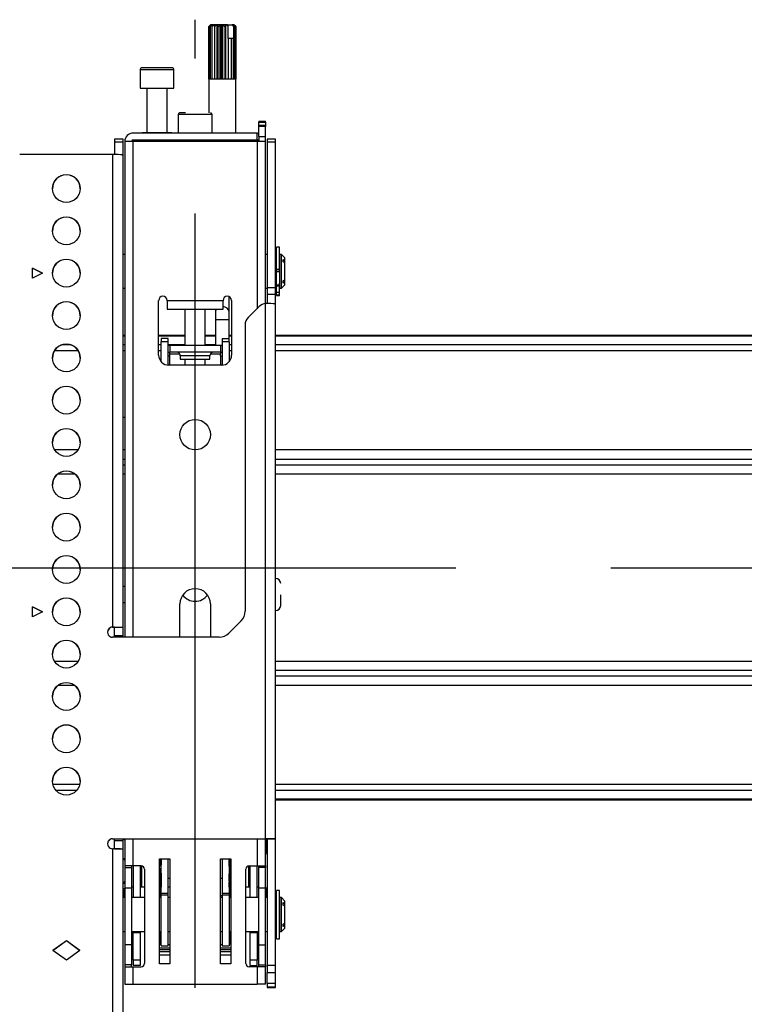
# Model space of a CAD drawing. Units: millimetres. Extents: x 10 to 410, y 10 to 267.
# Drawn here: x 178 to 190, y 186 to 202 of the extents above; entities that cross this region are included whole.
import ezdxf

# ---------------------------------------------------------------- set-up
doc = ezdxf.new("R2010")
doc.units = ezdxf.units.MM
doc.linetypes.add('CENTERX2', pattern=[20.32, 12.7, -2.54, 2.54, -2.54])
doc.layers.add('MAATENTEKST', color=179, linetype='Continuous')
doc.layers.add('SLD-0', color=179, linetype='Continuous')

msp = doc.modelspace()

# ---------------------------------------------------------------- linework, layer by layer
at = {"layer": 'MAATENTEKST', "linetype": 'CENTERX2'}
for p, q in [((181.013, 185.809), (181.013, 201.687)), ((111.624, 192.699), (268.402, 192.699))]:
    msp.add_line(p, q, dxfattribs=at)
at = {"layer": 'SLD-0', "color": 179, "linetype": 'Continuous'}
for p, q in [((181.263, 201.603), (181.235, 201.575)), ((181.235, 200.714), (181.235, 201.575)), ((181.239, 201.575), (181.264, 201.603)), ((181.239, 201.575), (181.239, 200.714)), ((181.24, 201.575), (181.239, 201.575)), ((181.271, 201.603), (181.24, 201.575)), ((181.24, 200.714), (181.24, 201.575)), ((181.263, 201.603), (181.254, 201.594)), ((181.257, 201.575), (181.276, 201.603)), ((181.257, 201.575), (181.257, 200.714)), ((181.259, 201.575), (181.257, 201.575)), ((181.292, 201.603), (181.259, 201.575)), ((181.259, 200.714), (181.259, 201.575)), ((181.264, 201.603), (181.263, 201.603)), ((181.263, 201.603), (181.263, 201.603)), ((181.271, 201.603), (181.264, 201.603)), ((181.276, 201.603), (181.271, 201.603)), ((181.292, 201.603), (181.276, 201.603)), ((181.289, 201.575), (181.3, 201.603)), ((181.289, 201.575), (181.289, 200.714)), ((181.292, 201.575), (181.289, 201.575)), ((181.324, 201.603), (181.292, 201.575)), ((181.3, 201.603), (181.292, 201.603)), ((181.292, 200.714), (181.292, 201.575)), ((181.324, 201.603), (181.3, 201.603)), ((181.335, 201.603), (181.324, 201.603)), ((181.332, 201.575), (181.335, 201.603)), ((181.332, 201.575), (181.332, 200.714)), ((181.336, 201.575), (181.332, 201.575)), ((181.365, 201.603), (181.335, 201.603)), ((181.365, 201.603), (181.336, 201.575)), ((181.336, 200.714), (181.336, 201.575)), ((181.376, 201.603), (181.365, 201.603)), ((181.376, 200.714), (181.376, 201.603)), ((181.378, 201.603), (181.376, 201.603)), ((181.384, 201.575), (181.378, 201.603)), ((181.412, 201.603), (181.378, 201.603)), ((181.384, 201.575), (181.384, 200.714)), ((181.388, 201.575), (181.384, 201.575)), ((181.412, 201.603), (181.388, 201.575)), ((181.388, 200.714), (181.388, 201.575)), ((181.421, 201.603), (181.412, 201.603)), ((181.421, 200.714), (181.421, 201.603)), ((181.427, 201.603), (181.421, 201.603)), ((181.441, 201.575), (181.427, 201.603)), ((181.463, 201.603), (181.427, 201.603)), ((181.441, 201.575), (181.441, 200.714)), ((181.445, 201.575), (181.441, 201.575)), ((181.463, 201.603), (181.445, 201.575)), ((181.445, 200.714), (181.445, 201.575)), ((181.469, 201.603), (181.463, 201.603)), ((181.469, 200.714), (181.469, 201.603)), ((181.477, 201.603), (181.469, 201.603)), ((181.499, 201.575), (181.477, 201.603)), ((181.513, 201.603), (181.477, 201.603)), ((181.499, 201.575), (181.499, 200.714)), ((181.503, 201.575), (181.499, 201.575)), ((181.513, 201.603), (181.503, 201.575)), ((181.503, 200.714), (181.503, 201.575)), ((181.517, 201.603), (181.513, 201.603)), ((181.517, 200.714), (181.517, 201.603)), ((181.527, 201.603), (181.517, 201.603)), ((181.552, 201.577), (181.527, 201.603)), ((181.543, 201.603), (181.527, 201.603)), ((181.552, 201.577), (181.543, 201.603)), ((181.543, 201.603), (181.619, 201.603)), ((181.552, 201.381), (181.552, 201.577)), ((181.619, 201.603), (181.642, 201.577)), ((181.628, 201.603), (181.619, 201.603)), ((181.628, 201.603), (181.642, 201.577)), ((181.635, 201.603), (181.628, 201.603)), ((181.667, 201.575), (181.635, 201.603)), ((181.646, 201.603), (181.635, 201.603)), ((181.642, 201.577), (181.642, 201.381)), ((181.646, 201.603), (181.668, 201.575)), ((181.649, 201.603), (181.646, 201.603)), ((181.679, 201.575), (181.649, 201.603)), ((181.652, 201.603), (181.649, 201.603)), ((181.66, 201.594), (181.652, 201.603)), ((181.66, 201.594), (181.679, 201.575)), ((181.667, 201.575), (181.667, 200.714)), ((181.668, 201.575), (181.667, 201.575)), ((181.668, 200.714), (181.668, 201.575)), ((181.679, 201.575), (181.679, 200.714)), ((181.679, 201.575), (181.679, 201.575)), ((181.679, 200.714), (181.679, 201.575)), ((181.554, 201.381), (181.552, 201.381)), ((181.554, 201.381), (181.554, 200.714)), ((181.554, 201.381), (181.558, 201.381)), ((181.558, 200.714), (181.558, 201.381)), ((181.56, 201.381), (181.558, 201.381)), ((181.56, 200.714), (181.56, 201.381)), ((181.602, 201.381), (181.56, 201.381)), ((181.602, 201.381), (181.602, 200.714)), ((181.602, 201.381), (181.606, 201.381)), ((181.606, 200.714), (181.606, 201.381)), ((181.641, 201.381), (181.606, 201.381)), ((181.641, 201.381), (181.641, 200.714)), ((181.641, 201.381), (181.643, 201.381)), ((181.643, 200.714), (181.643, 201.381)), ((180.11, 200.865), (180.11, 200.565)), ((180.665, 200.565), (180.665, 200.865)), ((181.235, 200.714), (181.235, 200.159)), ((181.239, 200.714), (181.235, 200.714)), ((181.257, 200.714), (181.24, 200.714)), ((181.289, 200.714), (181.259, 200.714)), ((181.332, 200.714), (181.292, 200.714)), ((181.384, 200.714), (181.336, 200.714)), ((181.441, 200.714), (181.388, 200.714)), ((181.499, 200.714), (181.445, 200.714)), ((181.554, 200.714), (181.503, 200.714)), ((181.602, 200.714), (181.558, 200.714)), ((181.641, 200.714), (181.606, 200.714)), ((181.667, 200.714), (181.643, 200.714)), ((181.679, 200.714), (181.668, 200.714)), ((181.679, 199.826), (181.679, 200.714)), ((181.679, 200.714), (181.679, 200.714)), ((180.11, 200.565), (180.388, 200.565)), ((180.221, 200.565), (180.221, 199.837)), ((180.388, 200.565), (180.665, 200.565)), ((180.554, 199.837), (180.554, 200.565)), ((180.735, 200.131), (180.735, 199.826)), ((181.29, 199.826), (181.29, 200.131)), ((182.054, 200.02), (182.165, 200.02)), ((182.054, 200.02), (182.054, 200.004)), ((182.054, 200.004), (182.165, 200.004)), ((182.054, 199.953), (182.054, 200.004)), ((182.165, 199.953), (182.054, 199.953)), ((182.054, 199.937), (182.054, 199.953)), ((182.165, 199.937), (182.054, 199.937)), ((182.054, 199.77), (182.054, 199.937)), ((182.165, 200.004), (182.165, 200.02)), ((182.165, 200.004), (182.165, 199.953)), ((182.165, 199.953), (182.165, 199.937)), ((182.165, 199.77), (182.165, 199.937)), ((182.027, 199.826), (179.999, 199.826)), ((180.145, 199.837), (180.145, 199.826)), ((180.145, 199.837), (180.63, 199.837)), ((180.63, 199.826), (180.63, 199.837)), ((182.027, 199.715), (182.027, 199.826)), ((182.027, 199.826), (182.054, 199.826)), ((182.054, 199.77), (182.165, 199.77)), ((182.054, 199.77), (182.054, 199.687)), ((182.165, 199.687), (182.165, 199.77)), ((179.832, 199.727), (179.693, 199.727)), ((179.693, 199.727), (179.693, 199.681)), ((179.693, 199.681), (179.832, 199.681)), ((179.693, 199.681), (179.693, 199.474)), ((179.832, 199.681), (179.832, 199.727)), ((179.832, 199.472), (179.832, 199.681)), ((179.86, 199.687), (179.86, 191.559)), ((179.999, 199.687), (179.86, 199.687)), ((179.999, 199.715), (182.027, 199.715)), ((182.027, 199.687), (179.999, 199.687)), ((180.077, 199.715), (180.077, 199.687)), ((180.679, 199.715), (180.679, 199.687)), ((181.346, 199.687), (181.346, 199.715)), ((181.679, 199.687), (181.679, 199.715)), ((182.027, 199.715), (182.054, 199.715)), ((182.165, 199.687), (182.027, 199.687)), ((182.165, 197.029), (182.165, 199.687)), ((182.332, 199.727), (182.193, 199.727)), ((182.193, 199.727), (182.193, 199.681)), ((182.193, 199.681), (182.332, 199.681)), ((182.193, 199.681), (182.193, 197.294)), ((182.332, 199.681), (182.332, 199.727)), ((182.332, 197.294), (182.332, 199.681)), ((179.665, 199.474), (178.138, 199.474)), ((179.665, 191.725), (179.665, 199.474)), ((179.832, 191.725), (179.832, 199.47)), ((179.86, 197.838), (179.832, 197.838)), ((182.193, 197.838), (182.165, 197.838)), ((182.346, 197.838), (182.332, 197.838)), ((182.396, 197.958), (182.346, 197.958)), ((182.346, 197.593), (182.346, 197.958)), ((182.396, 197.593), (182.396, 197.958)), ((182.429, 197.838), (182.398, 197.838)), ((182.398, 197.838), (182.398, 197.283)), ((182.485, 197.783), (182.429, 197.838)), ((182.429, 197.283), (182.429, 197.838)), ((182.398, 197.755), (182.396, 197.755)), ((182.457, 197.756), (182.485, 197.736)), ((182.457, 197.717), (182.457, 197.756)), ((182.485, 197.697), (182.457, 197.717)), ((182.485, 197.736), (182.485, 197.783)), ((182.485, 197.697), (182.485, 197.736)), ((182.485, 197.424), (182.485, 197.697)), ((178.346, 197.613), (178.513, 197.53)), ((178.346, 197.446), (178.346, 197.613)), ((178.51, 197.528), (178.346, 197.61)), ((178.513, 197.53), (178.346, 197.446)), ((182.346, 197.593), (182.396, 197.593)), ((182.346, 197.563), (182.346, 197.593)), ((182.346, 197.563), (182.396, 197.563)), ((182.346, 197.558), (182.346, 197.563)), ((182.346, 197.557), (182.396, 197.557)), ((182.346, 197.557), (182.396, 197.557)), ((182.346, 197.299), (182.346, 197.557)), ((182.396, 197.563), (182.396, 197.593)), ((182.396, 197.557), (182.396, 197.563)), ((182.396, 197.557), (182.396, 197.557)), ((182.396, 197.336), (182.396, 197.368)), ((182.396, 197.366), (182.398, 197.366)), ((182.457, 197.404), (182.485, 197.424)), ((182.457, 197.365), (182.457, 197.404)), ((182.485, 197.385), (182.457, 197.365)), ((182.485, 197.385), (182.485, 197.424)), ((182.485, 197.338), (182.485, 197.385)), ((179.832, 197.283), (179.86, 197.283)), ((182.165, 197.283), (182.193, 197.283)), ((182.193, 197.294), (182.332, 197.294)), ((182.193, 197.294), (182.193, 197.177)), ((182.332, 197.177), (182.332, 197.294)), ((182.332, 197.283), (182.346, 197.283)), ((182.346, 197.336), (182.396, 197.336)), ((182.346, 197.321), (182.396, 197.321)), ((182.346, 197.211), (182.346, 197.299)), ((182.396, 197.211), (182.346, 197.211)), ((182.346, 197.176), (182.346, 197.211)), ((182.396, 197.321), (182.396, 197.336)), ((182.396, 197.211), (182.396, 197.321)), ((182.396, 197.176), (182.396, 197.211)), ((182.398, 197.283), (182.429, 197.283)), ((182.429, 197.283), (182.485, 197.338)), ((180.415, 196.187), (180.415, 197.081)), ((180.554, 197.076), (180.554, 197.081)), ((181.471, 197.076), (180.554, 197.076)), ((180.554, 197.076), (180.554, 196.937)), ((181.471, 197.081), (181.471, 197.076)), ((181.471, 196.937), (181.471, 197.076)), ((181.568, 196.895), (181.568, 197.145)), ((181.61, 197.081), (181.61, 196.187)), ((182.165, 197.029), (182.179, 197.03)), ((182.165, 188.254), (182.165, 197.029)), ((182.332, 197.177), (182.193, 197.177)), ((182.193, 197.177), (182.193, 197.03)), ((182.332, 197.026), (182.332, 197.177)), ((182.332, 188.25), (182.332, 197.026)), ((182.346, 197.176), (182.396, 197.176)), ((182.346, 197.163), (182.346, 197.176)), ((182.346, 197.163), (182.396, 197.163)), ((182.396, 197.163), (182.396, 197.176)), ((180.554, 196.937), (181.471, 196.937)), ((180.846, 196.937), (180.846, 196.343)), ((181.179, 196.343), (181.179, 196.937)), ((181.346, 196.937), (181.346, 196.895)), ((181.346, 196.895), (181.346, 196.766)), ((181.568, 196.766), (181.568, 196.895)), ((182.061, 196.981), (181.881, 196.801)), ((181.346, 196.766), (181.346, 196.343)), ((181.568, 196.459), (181.568, 196.766)), ((181.832, 196.683), (181.832, 191.984)), ((179.86, 196.506), (179.832, 196.506)), ((180.846, 196.506), (180.415, 196.506)), ((180.568, 196.459), (180.457, 196.459)), ((180.457, 196.459), (180.457, 196.404)), ((180.568, 196.404), (180.457, 196.404)), ((180.457, 196.077), (180.457, 196.404)), ((180.568, 196.404), (180.568, 196.459)), ((180.568, 196.021), (180.568, 196.404)), ((181.346, 196.506), (181.179, 196.506)), ((181.457, 196.459), (181.568, 196.459)), ((181.457, 196.459), (181.457, 196.404)), ((181.568, 196.404), (181.457, 196.404)), ((181.457, 196.404), (181.457, 196.021)), ((181.61, 196.506), (181.568, 196.506)), ((181.568, 196.404), (181.568, 196.459)), ((181.568, 196.404), (181.568, 196.077)), ((197.693, 196.506), (182.332, 196.506)), ((180.596, 196.343), (180.568, 196.343)), ((180.568, 196.232), (180.596, 196.232)), ((181.429, 196.343), (180.596, 196.343)), ((180.596, 196.343), (180.596, 196.232)), ((181.429, 196.232), (180.596, 196.232)), ((180.596, 196.204), (180.596, 196.232)), ((181.429, 196.343), (181.429, 196.232)), ((181.457, 196.343), (181.429, 196.343)), ((181.429, 196.232), (181.457, 196.232)), ((181.429, 196.232), (181.429, 196.204)), ((180.568, 196.176), (180.596, 196.176)), ((180.596, 196.176), (180.596, 196.204)), ((180.77, 196.176), (180.77, 196.12)), ((180.77, 196.12), (181.256, 196.12)), ((180.846, 196.12), (180.846, 196.02)), ((181.179, 196.02), (181.179, 196.12)), ((181.256, 196.12), (181.256, 196.176)), ((181.429, 196.176), (181.429, 196.204)), ((181.429, 196.176), (181.457, 196.176)), ((181.443, 196.02), (180.582, 196.02)), ((179.844, 195.16), (179.832, 195.157)), ((179.86, 195.162), (179.844, 195.16)), ((179.832, 194.639), (179.844, 194.636)), ((179.844, 194.636), (179.86, 194.634)), ((179.86, 192.392), (179.832, 192.392)), ((178.346, 192.059), (178.513, 191.975)), ((178.346, 191.892), (178.346, 192.059)), ((178.51, 191.974), (178.346, 192.056)), ((179.832, 192.126), (179.86, 192.126)), ((180.763, 191.559), (180.763, 192.104)), ((181.263, 192.104), (181.263, 191.559)), ((178.513, 191.975), (178.346, 191.892)), ((179.665, 191.725), (179.66, 191.725)), ((179.66, 191.725), (179.66, 191.722)), ((179.66, 191.722), (179.665, 191.722)), ((179.665, 191.725), (179.693, 191.725)), ((179.693, 191.725), (179.832, 191.725)), ((179.693, 191.587), (179.693, 191.725)), ((179.832, 191.587), (179.832, 191.725)), ((181.767, 191.827), (181.564, 191.624)), ((181.407, 191.559), (179.66, 191.559)), ((179.693, 191.587), (179.832, 191.587)), ((179.693, 191.584), (179.693, 191.587)), ((179.693, 191.584), (179.832, 191.584)), ((179.693, 191.559), (179.693, 191.584)), ((179.832, 191.584), (179.832, 191.587)), ((179.832, 191.559), (179.832, 191.584)), ((182.332, 188.893), (197.693, 188.893)), ((179.66, 188.254), (182.165, 188.254)), ((179.66, 188.254), (179.66, 188.251)), ((179.66, 188.251), (182.165, 188.251)), ((179.693, 188.226), (179.693, 188.251)), ((179.693, 188.226), (179.832, 188.226)), ((179.693, 188.087), (179.693, 188.226)), ((179.832, 188.226), (179.832, 188.251)), ((179.832, 188.087), (179.832, 188.226)), ((179.86, 188.251), (179.86, 187.809)), ((182.165, 187.809), (182.165, 188.251)), ((182.193, 188.25), (182.332, 188.25)), ((182.193, 188.25), (182.193, 186.18)), ((182.332, 186.18), (182.332, 188.25)), ((179.66, 188.087), (179.665, 188.087)), ((179.665, 174.757), (179.665, 188.087)), ((179.693, 188.087), (179.832, 188.087)), ((179.693, 188.087), (179.693, 188.087)), ((179.832, 188.084), (179.832, 188.087)), ((179.832, 174.753), (179.832, 188.084)), ((180.429, 187.926), (180.596, 187.926)), ((180.429, 186.204), (180.429, 187.926)), ((180.457, 187.824), (180.448, 187.824)), ((180.457, 187.361), (180.457, 187.926)), ((180.568, 187.361), (180.568, 187.926)), ((180.596, 187.926), (180.596, 186.204)), ((181.429, 187.926), (181.596, 187.926)), ((181.429, 186.204), (181.429, 187.926)), ((181.457, 187.926), (181.457, 187.361)), ((181.568, 187.926), (181.568, 187.361)), ((181.596, 187.926), (181.596, 186.204)), ((179.999, 187.809), (179.86, 187.809)), ((179.86, 187.809), (179.86, 187.78)), ((179.86, 187.78), (179.971, 187.78)), ((179.86, 187.78), (179.86, 187.448)), ((179.971, 187.809), (179.971, 187.78)), ((179.971, 187.78), (179.971, 187.448)), ((179.999, 187.809), (179.999, 187.287)), ((180.127, 187.809), (179.999, 187.809)), ((180.11, 187.809), (180.11, 187.287)), ((180.138, 187.46), (180.138, 187.807)), ((180.182, 187.754), (180.182, 186.209)), ((180.431, 187.767), (180.431, 187.811)), ((180.44, 187.623), (180.432, 187.73)), ((180.448, 187.81), (180.448, 187.765)), ((180.448, 187.747), (180.457, 187.64)), ((181.575, 187.801), (181.568, 187.801)), ((181.569, 187.642), (181.575, 187.724)), ((181.575, 187.801), (181.575, 187.801)), ((181.575, 187.786), (181.575, 187.742)), ((181.592, 187.707), (181.585, 187.625)), ((181.592, 187.788), (181.592, 187.744)), ((181.843, 186.209), (181.843, 187.754)), ((181.888, 187.807), (181.888, 187.46)), ((181.899, 187.809), (182.027, 187.809)), ((181.915, 187.287), (181.915, 187.809)), ((182.027, 187.287), (182.027, 187.809)), ((182.027, 187.809), (182.165, 187.809)), ((182.054, 187.78), (182.054, 187.809)), ((182.165, 187.78), (182.054, 187.78)), ((182.054, 187.448), (182.054, 187.78)), ((182.165, 187.809), (182.165, 187.78)), ((182.165, 187.448), (182.165, 187.78)), ((180.429, 187.556), (180.432, 187.505)), ((180.457, 187.64), (180.457, 187.621)), ((180.596, 187.599), (180.568, 187.599)), ((181.457, 187.599), (181.429, 187.599)), ((181.569, 187.623), (181.569, 187.642)), ((181.594, 187.505), (181.596, 187.556)), ((179.86, 187.448), (179.971, 187.448)), ((179.86, 187.448), (179.86, 186.515)), ((179.999, 187.46), (179.971, 187.46)), ((179.971, 187.448), (179.971, 186.515)), ((180.182, 187.46), (180.11, 187.46)), ((180.433, 187.394), (180.433, 187.287)), ((180.457, 187.46), (180.436, 187.46)), ((180.457, 187.361), (180.568, 187.361)), ((180.457, 187.326), (180.457, 187.361)), ((180.596, 187.46), (180.568, 187.46)), ((180.568, 187.326), (180.568, 187.361)), ((181.457, 187.361), (181.568, 187.361)), ((181.457, 187.361), (181.457, 187.326)), ((181.59, 187.46), (181.568, 187.46)), ((181.568, 187.361), (181.568, 187.326)), ((181.593, 187.287), (181.593, 187.394)), ((181.915, 187.46), (181.843, 187.46)), ((182.054, 187.46), (182.027, 187.46)), ((182.054, 187.448), (182.165, 187.448)), ((182.054, 186.515), (182.054, 187.448)), ((182.165, 186.515), (182.165, 187.448)), ((182.396, 187.407), (182.346, 187.407)), ((182.346, 186.612), (182.346, 187.407)), ((182.396, 186.612), (182.396, 187.407)), ((179.86, 187.287), (179.832, 187.287)), ((180.182, 187.287), (179.971, 187.287)), ((180.457, 187.287), (180.429, 187.287)), ((180.435, 187.287), (180.434, 187.324)), ((180.568, 187.326), (180.457, 187.326)), ((180.457, 186.498), (180.457, 187.326)), ((180.568, 186.498), (180.568, 187.326)), ((180.596, 187.287), (180.568, 187.287)), ((181.457, 187.287), (181.429, 187.287)), ((181.568, 187.326), (181.457, 187.326)), ((181.457, 187.326), (181.457, 186.498)), ((181.568, 187.326), (181.568, 186.498)), ((181.596, 187.287), (181.568, 187.287)), ((181.591, 187.324), (181.591, 187.287)), ((182.054, 187.287), (181.843, 187.287)), ((182.193, 187.287), (182.165, 187.287)), ((182.346, 187.287), (182.332, 187.287)), ((182.398, 187.204), (182.396, 187.204)), ((182.429, 187.287), (182.398, 187.287)), ((182.398, 187.287), (182.398, 186.732)), ((182.485, 187.232), (182.429, 187.287)), ((182.429, 186.732), (182.429, 187.287)), ((182.457, 187.205), (182.485, 187.185)), ((182.457, 187.165), (182.457, 187.205)), ((182.485, 187.185), (182.485, 187.232)), ((182.485, 187.146), (182.485, 187.185)), ((182.485, 187.146), (182.457, 187.165)), ((182.485, 186.873), (182.485, 187.146)), ((182.457, 186.853), (182.485, 186.873)), ((182.457, 186.814), (182.457, 186.853)), ((182.485, 186.834), (182.485, 186.873)), ((179.832, 186.732), (179.86, 186.732)), ((179.971, 186.732), (180.182, 186.732)), ((179.999, 186.732), (179.999, 186.714)), ((179.999, 186.714), (180.11, 186.714)), ((179.999, 186.259), (179.999, 186.714)), ((180.11, 186.714), (180.11, 186.732)), ((180.11, 186.714), (180.11, 186.259)), ((180.429, 186.732), (180.457, 186.732)), ((180.433, 186.732), (180.433, 186.675)), ((180.435, 186.712), (180.435, 186.732)), ((180.437, 186.732), (180.437, 186.708)), ((180.568, 186.732), (180.596, 186.732)), ((181.429, 186.732), (181.457, 186.732)), ((181.568, 186.732), (181.596, 186.732)), ((181.588, 186.708), (181.588, 186.732)), ((181.59, 186.732), (181.59, 186.712)), ((181.592, 186.675), (181.592, 186.732)), ((181.843, 186.732), (182.054, 186.732)), ((181.915, 186.732), (181.915, 186.714)), ((181.915, 186.714), (182.027, 186.714)), ((181.915, 186.259), (181.915, 186.714)), ((182.027, 186.714), (182.027, 186.732)), ((182.027, 186.714), (182.027, 186.259)), ((182.165, 186.732), (182.193, 186.732)), ((182.332, 186.732), (182.346, 186.732)), ((182.396, 186.815), (182.398, 186.815)), ((182.398, 186.732), (182.429, 186.732)), ((182.429, 186.732), (182.485, 186.787)), ((182.485, 186.834), (182.457, 186.814)), ((182.485, 186.787), (182.485, 186.834)), ((178.679, 186.421), (178.902, 186.582)), ((178.902, 186.579), (178.681, 186.42)), ((178.902, 186.582), (179.124, 186.421)), ((178.902, 186.579), (178.902, 186.582)), ((179.122, 186.42), (178.902, 186.579)), ((180.433, 186.538), (180.436, 186.591)), ((180.449, 186.52), (180.453, 186.575)), ((181.573, 186.575), (181.576, 186.52)), ((181.589, 186.591), (181.593, 186.538)), ((182.346, 186.612), (182.396, 186.612)), ((178.902, 186.26), (178.679, 186.421)), ((179.124, 186.421), (178.902, 186.26)), ((179.971, 186.515), (179.86, 186.515)), ((179.86, 186.515), (179.86, 186.183)), ((179.971, 186.515), (179.971, 186.183)), ((180.596, 186.456), (180.429, 186.456)), ((180.449, 186.52), (180.457, 186.52)), ((180.457, 186.498), (180.568, 186.498)), ((180.568, 186.52), (180.596, 186.52)), ((181.429, 186.52), (181.457, 186.52)), ((181.596, 186.456), (181.429, 186.456)), ((181.457, 186.498), (181.568, 186.498)), ((181.568, 186.52), (181.576, 186.52)), ((182.054, 186.515), (182.165, 186.515)), ((182.054, 186.183), (182.054, 186.515)), ((182.165, 186.183), (182.165, 186.515)), ((180.11, 186.259), (179.999, 186.259)), ((179.999, 186.259), (179.999, 186.176)), ((180.11, 186.259), (180.11, 186.176)), ((180.596, 186.344), (180.429, 186.344)), ((180.596, 186.204), (180.429, 186.204)), ((181.596, 186.344), (181.429, 186.344)), ((181.596, 186.204), (181.429, 186.204)), ((182.027, 186.259), (181.915, 186.259)), ((181.915, 186.176), (181.915, 186.259)), ((182.027, 186.176), (182.027, 186.259)), ((179.971, 186.183), (179.86, 186.183)), ((179.86, 186.183), (179.86, 186.154)), ((179.86, 186.154), (179.999, 186.154)), ((179.86, 186.154), (179.86, 185.87)), ((179.971, 186.154), (179.971, 186.183)), ((180.11, 186.176), (179.999, 186.176)), ((179.999, 185.87), (179.999, 186.154)), ((179.999, 186.154), (180.127, 186.154)), ((182.027, 186.154), (181.899, 186.154)), ((181.915, 186.176), (182.027, 186.176)), ((182.027, 186.154), (182.027, 185.87)), ((182.165, 186.154), (182.027, 186.154)), ((182.054, 186.183), (182.165, 186.183)), ((182.054, 186.154), (182.054, 186.183)), ((182.165, 186.183), (182.165, 186.154)), ((182.165, 185.87), (182.165, 186.154)), ((182.193, 186.18), (182.332, 186.18)), ((182.193, 186.18), (182.193, 186.061)), ((182.193, 186.061), (182.332, 186.061)), ((182.193, 185.878), (182.193, 186.061)), ((182.332, 186.061), (182.332, 186.18)), ((182.332, 185.878), (182.332, 186.061)), ((182.332, 185.878), (182.193, 185.878)), ((182.193, 185.878), (182.193, 185.826)), ((182.332, 185.826), (182.332, 185.878)), ((179.86, 185.87), (179.999, 185.87)), ((179.999, 185.87), (182.027, 185.87)), ((182.165, 185.87), (182.027, 185.87)), ((182.193, 185.826), (182.332, 185.826)), ((182.193, 185.826), (182.193, 185.816)), ((182.193, 185.816), (182.332, 185.816)), ((182.193, 185.816), (182.332, 185.816)), ((182.193, 185.816), (182.193, 185.816)), ((182.332, 185.816), (182.332, 185.826)), ((182.332, 185.816), (182.332, 185.816))]:
    msp.add_line(p, q, dxfattribs=at)
at = {"layer": 'SLD-0', "color": 8, "linetype": 'Continuous'}
for p, q in [((180.388, 200.865), (180.11, 200.865)), ((180.665, 200.865), (180.388, 200.865)), ((181.29, 200.131), (180.735, 200.131)), ((179.999, 191.559), (179.999, 199.687)), ((182.027, 199.687), (182.027, 196.946)), ((179.817, 199.472), (179.832, 199.472)), ((181.354, 196.928), (181.346, 196.895)), ((181.36, 196.937), (181.354, 196.928)), ((181.568, 196.766), (181.346, 196.766)), ((179.86, 196.498), (179.832, 196.498)), ((180.846, 196.498), (180.415, 196.498)), ((181.346, 196.498), (181.179, 196.498)), ((181.61, 196.498), (181.568, 196.498)), ((197.693, 196.498), (182.332, 196.498)), ((179.095, 196.258), (178.708, 196.258)), ((178.975, 196.354), (178.828, 196.354)), ((179.86, 196.354), (179.832, 196.354)), ((179.86, 196.258), (179.832, 196.258)), ((180.457, 196.354), (180.415, 196.354)), ((180.457, 196.258), (180.415, 196.258)), ((180.846, 196.354), (180.568, 196.354)), ((181.346, 196.354), (181.179, 196.354)), ((181.61, 196.354), (181.568, 196.354)), ((181.61, 196.258), (181.568, 196.258)), ((197.693, 196.354), (182.332, 196.354)), ((197.693, 196.258), (182.332, 196.258)), ((180.596, 196.204), (180.762, 196.204)), ((180.596, 196.02), (180.596, 196.176)), ((181.256, 196.176), (180.77, 196.176)), ((181.263, 196.204), (181.429, 196.204)), ((181.429, 196.176), (181.429, 196.02)), ((179.094, 194.63), (178.709, 194.63)), ((179.86, 194.63), (179.832, 194.63)), ((197.693, 194.63), (182.332, 194.63)), ((179.832, 194.479), (179.86, 194.479)), ((182.332, 194.479), (197.693, 194.479)), ((179.832, 194.386), (179.86, 194.386)), ((182.332, 194.386), (197.693, 194.386)), ((179.042, 194.235), (178.761, 194.235)), ((179.86, 194.235), (179.832, 194.235)), ((197.693, 194.235), (182.332, 194.235)), ((178.706, 191.164), (179.097, 191.164)), ((182.332, 191.164), (197.693, 191.164)), ((197.693, 191.013), (182.332, 191.013)), ((197.693, 190.919), (182.332, 190.919)), ((179.036, 190.768), (178.767, 190.768)), ((197.693, 190.768), (182.332, 190.768)), ((179.122, 189.141), (178.681, 189.141)), ((197.693, 189.141), (182.332, 189.141)), ((179.07, 189.044), (178.734, 189.044)), ((197.693, 189.044), (182.332, 189.044)), ((197.693, 188.9), (182.332, 188.9)), ((179.999, 187.809), (179.999, 188.251)), ((182.027, 188.251), (182.027, 187.809)), ((180.432, 187.841), (180.432, 187.838)), ((180.432, 187.839), (180.432, 187.841)), ((180.44, 187.824), (180.44, 187.926)), ((180.457, 187.926), (180.457, 187.824)), ((181.569, 187.801), (181.569, 187.926)), ((181.585, 187.926), (181.585, 187.805)), ((181.591, 187.815), (181.592, 187.818)), ((181.592, 187.816), (181.592, 187.818)), ((180.448, 187.81), (180.457, 187.81)), ((180.457, 187.765), (180.448, 187.765)), ((180.457, 187.747), (180.448, 187.747)), ((181.568, 187.786), (181.575, 187.786)), ((181.575, 187.742), (181.568, 187.742)), ((181.575, 187.724), (181.568, 187.724)), ((180.429, 187.505), (180.432, 187.505)), ((180.44, 187.46), (180.44, 187.623)), ((180.457, 187.64), (180.457, 187.64)), ((180.457, 187.621), (180.457, 187.46)), ((180.457, 187.621), (180.457, 187.621)), ((181.568, 187.642), (181.569, 187.642)), ((181.568, 187.623), (181.569, 187.623)), ((181.569, 187.565), (181.569, 187.623)), ((181.569, 187.46), (181.569, 187.544)), ((181.585, 187.625), (181.585, 187.46)), ((181.594, 187.505), (181.596, 187.505)), ((180.429, 187.394), (180.433, 187.394)), ((181.593, 187.394), (181.596, 187.394)), ((181.429, 187.321), (181.457, 187.321)), ((180.429, 186.675), (180.433, 186.675)), ((181.592, 186.675), (181.596, 186.675)), ((180.596, 186.457), (180.429, 186.457)), ((180.429, 186.439), (180.596, 186.439)), ((180.596, 186.401), (180.429, 186.401)), ((181.596, 186.457), (181.429, 186.457)), ((181.429, 186.439), (181.596, 186.439)), ((181.596, 186.401), (181.429, 186.401))]:
    msp.add_line(p, q, dxfattribs=at)
at = {"layer": 'SLD-0', "color": 179, "linetype": 'Continuous'}
for centre, radius in [((178.902, 198.918), 0.228), ((178.902, 198.224), 0.228), ((178.902, 197.53), 0.228), ((178.902, 196.835), 0.228), ((178.902, 196.141), 0.228), ((178.902, 195.447), 0.228), ((181.013, 194.881), 0.25), ((178.902, 194.753), 0.228), ((178.902, 194.058), 0.228), ((178.902, 193.364), 0.228), ((178.902, 192.67), 0.228), ((178.902, 191.975), 0.228), ((178.902, 191.281), 0.228), ((178.902, 190.587), 0.228), ((178.902, 189.892), 0.228), ((178.902, 189.198), 0.228)]:
    msp.add_circle(centre, radius, dxfattribs=at)
for centre, radius, start, end in [((180.143, 200.865), 0.0333, 90, 180), ((180.632, 200.865), 0.0333, 0, 90), ((180.763, 200.131), 0.0278, 90, 180), ((181.263, 200.131), 0.0278, 0, 90), ((179.999, 199.687), 0.139, 90, 180), ((179.999, 199.687), 0.0278, 90, 180), ((179.707, 197.471), 2.003, 86.4216, 91.1914), ((178.902, 198.915), 0.228, 0.0093, 179.9907), ((178.902, 198.221), 0.228, 0.0093, 179.9907), ((178.902, 197.527), 0.228, 0.0093, 179.9907), ((178.902, 196.832), 0.228, 0.0093, 179.9907), ((180.485, 197.081), 0.0694, 0, 180), ((181.54, 197.081), 0.0694, 0, 180), ((182.179, 196.863), 0.167, 94.6372, 134.9925), ((182.215, 195.243), 1.787, 86.2489, 91.1626), ((181.999, 196.683), 0.167, 134.9923, 179.9989), ((178.902, 196.138), 0.228, 0.0093, 179.9907), ((180.714, 196.176), 0.0556, 0, 90), ((181.311, 196.176), 0.0556, 90, 180), ((180.582, 196.187), 0.167, 180, 270), ((181.443, 196.187), 0.167, 270, 0), ((178.902, 195.444), 0.228, 0.0093, 179.9907), ((178.902, 194.75), 0.228, 0.0093, 179.9907), ((178.902, 194.055), 0.228, 0.0093, 179.9907), ((178.902, 193.361), 0.228, 0.0093, 179.9907), ((178.902, 192.667), 0.228, 0.0093, 179.9907), ((182.332, 192.44), 0.0833, 0, 90), ((181.013, 192.104), 0.25, 0, 180), ((178.902, 191.972), 0.228, 0.0093, 179.9907), ((181.013, 192.398), 0.25, 216.1167, 323.8833), ((182.332, 192.079), 0.0833, 270, 0), ((181.61, 191.984), 0.222, 314.9923, 359.9989), ((179.66, 191.642), 0.0833, 89.99, 270.01), ((179.66, 191.639), 0.0833, 89.9938, 179.9938), ((179.672, 191.389), 0.334, 86.4216, 91.1914), ((181.407, 191.781), 0.222, 269.9989, 314.9923), ((178.902, 191.278), 0.228, 0.0093, 179.9907), ((178.902, 190.584), 0.228, 0.0093, 179.9907), ((178.902, 189.89), 0.228, 0.0093, 179.9907), ((178.902, 189.195), 0.228, 0.0093, 179.9907), ((179.66, 188.171), 0.0833, 89.99, 270.01), ((179.66, 188.168), 0.0833, 89.9938, 179.9938), ((179.874, 188.255), 0.0278, 187.5804, 240), ((182.207, 186.251), 2.003, 86.4216, 91.1914), ((182.172, 187.917), 0.334, 86.4216, 91.1914), ((179.707, 186.085), 2.003, 86.4216, 91.1914), ((179.929, 187.935), 0.0833, 180, 213.5573), ((180.448, 187.841), 0.0166, 186.6725, 270.1768), ((180.127, 187.754), 0.0556, 0, 90), ((180.444, 187.852), 0.0423, 252.6642, 275.5306), ((180.444, 187.807), 0.0423, 252.6642, 275.5306), ((180.448, 187.73), 0.0166, 89.884, 179.8027), ((181.579, 187.828), 0.0423, 264.4694, 287.3358), ((181.579, 187.784), 0.0423, 264.4694, 287.3358), ((181.575, 187.707), 0.0166, 0.1973, 90.116), ((181.899, 187.754), 0.0556, 90, 180), ((179.929, 187.516), 0.0833, 146.4427, 180), ((179.874, 187.446), 0.0278, 180, 240), ((180.127, 186.209), 0.0556, 270, 0), ((181.899, 186.209), 0.0556, 180, 270)]:
    msp.add_arc(centre, radius, start, end, dxfattribs=at)
at = {"layer": 'SLD-0', "color": 8, "linetype": 'Continuous'}
msp.add_arc((181.47, 196.882), 0.0986, 7.5358, 89.6911, dxfattribs=at)
at = {"layer": 'SLD-0', "color": 179, "linetype": 'Continuous'}
for points, knots in [([(180.388, 200.898), (180.357, 200.898), (180.31, 200.898), (180.253, 200.898), (180.214, 200.898), (180.182, 200.898), (180.152, 200.898), (180.147, 200.898), (180.143, 200.898)], [0, 0, 0, 0, 0.2394568, 0.3683607, 0.5, 0.6316393, 0.7605432, 1, 1, 1, 1]), ([(180.632, 200.898), (180.629, 200.898), (180.624, 200.898), (180.594, 200.898), (180.562, 200.898), (180.523, 200.898), (180.466, 200.898), (180.419, 200.898), (180.388, 200.898)], [0, 0, 0, 0, 0.2384373, 0.3675139, 0.4993297, 0.6311455, 0.7602222, 1, 1, 1, 1]), ([(180.855, 200.159), (180.848, 200.159), (180.828, 200.159), (180.803, 200.159), (180.771, 200.159), (180.766, 200.159), (180.763, 200.159)], [0, 0, 0, 0, 0.109799, 0.34417, 0.57367, 1, 1, 1, 1]), ([(182.415, 192.079), (182.415, 192.08), (182.415, 192.082), (182.415, 192.103), (182.415, 192.125), (182.415, 192.152), (182.415, 192.193), (182.415, 192.228), (182.415, 192.251)], [0, 0, 0, 0, 0.239443, 0.369774, 0.5, 0.630331, 0.760557, 1, 1, 1, 1]), ([(182.165, 187.973), (182.174, 188.003), (182.19, 188.063), (182.191, 188.156), (182.186, 188.22), (182.176, 188.251), (182.176, 188.251)], [0, 0, 0, 0, 0.328032, 0.660238, 0.995274, 1, 1, 1, 1]), ([(180.431, 187.811), (180.431, 187.815), (180.431, 187.822), (180.431, 187.829), (180.432, 187.834), (180.432, 187.837), (180.432, 187.841), (180.432, 187.841), (180.432, 187.841)], [0, 0, 0, 0, 0.239559, 0.369488, 0.499994, 0.629924, 0.760432, 1, 1, 1, 1]), ([(180.448, 187.824), (180.448, 187.824), (180.448, 187.824), (180.448, 187.823), (180.448, 187.822), (180.448, 187.819), (180.448, 187.815), (180.448, 187.811), (180.448, 187.81)], [0, 0, 0, 0, 0.154588, 0.30079, 0.438599, 0.568009, 0.800648, 1, 1, 1, 1]), ([(181.592, 187.816), (181.591, 187.814), (181.591, 187.812), (181.589, 187.808), (181.586, 187.805), (181.581, 187.802), (181.577, 187.801), (181.575, 187.801)], [0, 0, 0, 0, 0.246332, 0.37434, 0.504131, 0.760685, 1, 1, 1, 1]), ([(181.592, 187.818), (181.592, 187.818), (181.592, 187.818), (181.592, 187.814), (181.592, 187.811), (181.592, 187.806), (181.592, 187.799), (181.592, 187.792), (181.592, 187.788)], [0, 0, 0, 0, 0.239568, 0.369499, 0.500006, 0.629935, 0.760441, 1, 1, 1, 1]), ([(180.432, 187.73), (180.432, 187.731), (180.432, 187.732), (180.432, 187.737), (180.432, 187.742), (180.431, 187.748), (180.431, 187.756), (180.431, 187.763), (180.431, 187.767)], [0, 0, 0, 0, 0.239568, 0.369499, 0.500006, 0.629935, 0.760441, 1, 1, 1, 1]), ([(180.448, 187.765), (180.448, 187.763), (180.448, 187.76), (180.448, 187.755), (180.448, 187.752), (180.448, 187.749), (180.448, 187.747), (180.448, 187.747), (180.448, 187.747)], [0, 0, 0, 0, 0.199352, 0.431991, 0.561401, 0.69921, 0.845412, 1, 1, 1, 1]), ([(181.575, 187.786), (181.575, 187.788), (181.575, 187.792), (181.575, 187.797), (181.575, 187.8), (181.575, 187.801), (181.575, 187.801), (181.575, 187.801)], [0, 0, 0, 0, 0.205942, 0.441038, 0.705181, 0.848917, 1, 1, 1, 1]), ([(181.575, 187.724), (181.575, 187.724), (181.575, 187.724), (181.575, 187.726), (181.575, 187.728), (181.575, 187.732), (181.575, 187.736), (181.575, 187.74), (181.575, 187.742)], [0, 0, 0, 0, 0.154588, 0.30079, 0.438599, 0.568009, 0.800648, 1, 1, 1, 1]), ([(181.592, 187.744), (181.592, 187.739), (181.592, 187.733), (181.592, 187.725), (181.592, 187.719), (181.592, 187.714), (181.592, 187.709), (181.592, 187.708), (181.592, 187.707)], [0, 0, 0, 0, 0.239559, 0.369488, 0.499994, 0.629924, 0.760432, 1, 1, 1, 1]), ([(180.432, 187.505), (180.432, 187.501), (180.432, 187.494), (180.432, 187.467), (180.432, 187.433), (180.433, 187.407), (180.433, 187.394)], [0, 0, 0, 0, 0.242231, 0.500006, 0.757777, 1, 1, 1, 1]), ([(180.44, 187.623), (180.44, 187.623), (180.44, 187.623), (180.44, 187.623), (180.44, 187.623), (180.44, 187.623), (180.44, 187.623), (180.44, 187.623), (180.441, 187.622), (180.443, 187.622), (180.446, 187.621), (180.451, 187.621), (180.455, 187.621), (180.457, 187.621)], [0, 0, 0, 0, 0.000147, 0.000415, 0.001315, 0.004568, 0.016891, 0.064788, 0.252981, 0.393661, 0.565128, 0.76728, 1, 1, 1, 1]), ([(181.569, 187.623), (181.571, 187.623), (181.574, 187.623), (181.579, 187.623), (181.582, 187.624), (181.584, 187.624), (181.585, 187.625), (181.585, 187.625), (181.585, 187.625), (181.585, 187.625), (181.585, 187.625), (181.585, 187.625), (181.585, 187.625)], [0, 0, 0, 0, 0.23272, 0.434872, 0.606339, 0.747019, 0.935212, 0.983109, 0.995432, 0.998685, 0.999853, 1, 1, 1, 1]), ([(181.593, 187.394), (181.593, 187.407), (181.593, 187.433), (181.593, 187.467), (181.593, 187.494), (181.594, 187.501), (181.594, 187.505)], [0, 0, 0, 0, 0.242223, 0.499994, 0.757769, 1, 1, 1, 1]), ([(179.846, 187.416), (179.846, 187.394), (179.846, 187.359), (179.846, 187.314), (179.846, 187.294), (179.846, 187.287)], [0, 0, 0, 0, 0.547207, 0.845049, 1, 1, 1, 1]), ([(180.434, 187.324), (180.434, 187.342), (180.434, 187.37), (180.435, 187.403), (180.435, 187.426), (180.435, 187.444), (180.435, 187.461), (180.435, 187.464), (180.436, 187.465)], [0, 0, 0, 0, 0.242047, 0.373676, 0.50544, 0.637071, 0.768837, 1, 1, 1, 1]), ([(181.59, 187.465), (181.59, 187.464), (181.59, 187.461), (181.59, 187.444), (181.591, 187.426), (181.591, 187.403), (181.591, 187.37), (181.591, 187.342), (181.591, 187.324)], [0, 0, 0, 0, 0.231163, 0.362795, 0.49456, 0.62619, 0.757953, 1, 1, 1, 1]), ([(182.187, 187.287), (182.189, 187.307), (182.192, 187.359), (182.184, 187.422), (182.169, 187.461), (182.165, 187.471)], [0, 0, 0, 0, 0.324943, 0.8289397, 1, 1, 1, 1]), ([(180.436, 186.591), (180.436, 186.596), (180.436, 186.606), (180.435, 186.636), (180.435, 186.672), (180.435, 186.699), (180.435, 186.712)], [0, 0, 0, 0, 0.243455, 0.500005, 0.756553, 1, 1, 1, 1]), ([(180.437, 186.708), (180.437, 186.7), (180.437, 186.683), (180.437, 186.659), (180.437, 186.636), (180.437, 186.624), (180.437, 186.618)], [0, 0, 0, 0, 0.249921, 0.499995, 0.749921, 1, 1, 1, 1]), ([(181.588, 186.618), (181.588, 186.624), (181.588, 186.636), (181.588, 186.659), (181.588, 186.683), (181.588, 186.7), (181.588, 186.708)], [0, 0, 0, 0, 0.2499245, 0.499999, 0.7499239, 1, 1, 1, 1]), ([(181.59, 186.712), (181.59, 186.699), (181.59, 186.672), (181.59, 186.636), (181.59, 186.606), (181.589, 186.596), (181.589, 186.591)], [0, 0, 0, 0, 0.243447, 0.499995, 0.756545, 1, 1, 1, 1]), ([(180.433, 186.675), (180.433, 186.65), (180.433, 186.6), (180.433, 186.559), (180.433, 186.538)], [0, 0, 0, 0, 0.499999, 1, 1, 1, 1]), ([(180.449, 186.52), (180.448, 186.52), (180.445, 186.52), (180.441, 186.522), (180.436, 186.526), (180.433, 186.532), (180.433, 186.536), (180.433, 186.538)], [0, 0, 0, 0, 0.121705, 0.250533, 0.500212, 0.745442, 1, 1, 1, 1]), ([(180.436, 186.586), (180.436, 186.586), (180.436, 186.584), (180.437, 186.593), (180.437, 186.609), (180.437, 186.618)], [0, 0, 0, 0, 0.082898, 0.482312, 1, 1, 1, 1]), ([(180.453, 186.575), (180.451, 186.577), (180.448, 186.582), (180.437, 186.591), (180.447, 186.598), (180.454, 186.602)], [0, 0, 0, 0, 0.264925, 0.558755, 1, 1, 1, 1]), ([(181.572, 186.602), (181.573, 186.599), (181.577, 186.594), (181.589, 186.585), (181.579, 186.578), (181.573, 186.575)], [0, 0, 0, 0, 0.264555, 0.556886, 1, 1, 1, 1]), ([(181.593, 186.538), (181.592, 186.536), (181.592, 186.532), (181.589, 186.526), (181.585, 186.522), (181.58, 186.52), (181.577, 186.52), (181.576, 186.52)], [0, 0, 0, 0, 0.254247, 0.49916, 0.748815, 0.878011, 1, 1, 1, 1]), ([(181.589, 186.586), (181.589, 186.586), (181.589, 186.584), (181.589, 186.593), (181.588, 186.609), (181.588, 186.618)], [0, 0, 0, 0, 0.082898, 0.482312, 1, 1, 1, 1]), ([(181.593, 186.538), (181.592, 186.559), (181.592, 186.6), (181.592, 186.65), (181.592, 186.675)], [0, 0, 0, 0, 0.500001, 1, 1, 1, 1])]:
    msp.add_open_spline(points, degree=3, knots=knots, dxfattribs=at)
for points in [[(180.457, 187.64), (180.454, 187.639), (180.45, 187.639), (180.445, 187.635), (180.441, 187.63), (180.44, 187.625), (180.44, 187.623)], [(181.585, 187.625), (181.585, 187.627), (181.585, 187.631), (181.581, 187.637), (181.575, 187.641), (181.571, 187.641), (181.569, 187.642)]]:
    msp.add_open_spline(points, degree=3, dxfattribs=at)
at = {"layer": 'SLD-0', "color": 8, "linetype": 'Continuous'}
for points, knots in [([(180.437, 186.618), (180.438, 186.644), (180.439, 186.675), (180.44, 186.724), (180.44, 186.732)], [0, 0, 0, 0, 0.836146, 1, 1, 1, 1]), ([(181.585, 186.732), (181.585, 186.724), (181.586, 186.675), (181.587, 186.644), (181.588, 186.618)], [0, 0, 0, 0, 0.163854, 1, 1, 1, 1])]:
    msp.add_open_spline(points, degree=3, knots=knots, dxfattribs=at)

doc.saveas('drawing.dxf')
